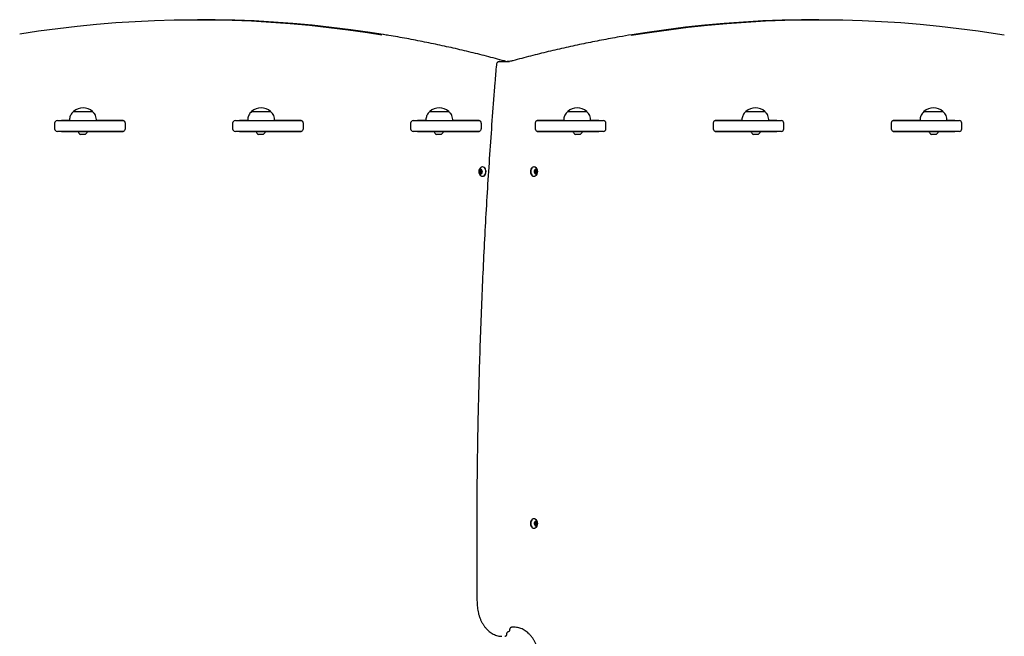
# Model space of a CAD drawing. Units: millimetres. Extents: x 62 to 4202, y -2790 to 3979.
# Drawn here: x 1591 to 2681, y -725 to -42 of the extents above; entities that cross this region are included whole.
import ezdxf

# ---------------------------------------------------------------- set-up
doc = ezdxf.new("R2010")
doc.units = ezdxf.units.MM
doc.header["$LTSCALE"] = 10

msp = doc.modelspace()

# ---------------------------------------------------------------- linework, layer by layer
at = {"color": 7, "linetype": 'Continuous', "lineweight": 25}
for p, q in [((1790.8, -41.9), (1788, -41.9)), ((2475.9, -41.9), (2473.1, -41.9)), ((2122.4, -88.3), (2125.3, -88.3)), ((2125.3, -88.3), (2133.5, -88.3)), ((1650.6, -143.7), (1650.6, -143.7)), ((1671.6, -143.7), (1671.6, -143.7)), ((1847.8, -143.7), (1847.8, -143.7)), ((1868.8, -143.7), (1868.8, -143.7)), ((2045.1, -143.7), (2045.1, -143.7)), ((2066.1, -143.7), (2066.1, -143.7)), ((2197.8, -143.7), (2197.8, -143.7)), ((2218.8, -143.7), (2218.8, -143.7)), ((2395.1, -143.7), (2395.1, -143.7)), ((2416.1, -143.7), (2416.1, -143.7)), ((2592.3, -143.7), (2592.3, -143.7)), ((2613.3, -143.7), (2613.3, -143.7)), ((1629.7, -156.7), (1629.7, -162.7)), ((1646.1, -153.6), (1637.4, -153.6)), ((1705.6, -153.6), (1676, -153.6)), ((1704, -153.7), (1705.9, -153.7)), ((1707.6, -156.6), (1707.6, -162.7)), ((1826.8, -156.7), (1826.8, -162.7)), ((1843.3, -153.6), (1834.5, -153.6)), ((1902.7, -153.6), (1873.3, -153.6)), ((1901.1, -153.7), (1903, -153.7)), ((1904.7, -156.6), (1904.7, -162.7)), ((2023.8, -156.7), (2023.8, -162.7)), ((2040.6, -153.6), (2031.5, -153.6)), ((2099.8, -153.6), (2070.6, -153.6)), ((2098.2, -153.7), (2100.1, -153.7)), ((2101.8, -156.6), (2101.8, -162.7)), ((2162.1, -162.7), (2162.1, -156.6)), ((2163.8, -153.7), (2165.7, -153.7)), ((2193.3, -153.6), (2164.1, -153.6)), ((2232.4, -153.6), (2223.3, -153.6)), ((2240.1, -162.7), (2240.1, -156.7)), ((2359.2, -162.7), (2359.2, -156.6)), ((2360.9, -153.7), (2362.8, -153.7)), ((2390.6, -153.6), (2361.2, -153.6)), ((2429.4, -153.6), (2420.6, -153.6)), ((2437.1, -162.7), (2437.1, -156.7)), ((2556.3, -162.7), (2556.3, -156.6)), ((2557.9, -153.7), (2559.9, -153.7)), ((2587.9, -153.6), (2558.3, -153.6)), ((2626.5, -153.6), (2617.8, -153.6)), ((2634.2, -162.7), (2634.2, -156.7)), ((1637.4, -165.7), (1655.6, -165.7)), ((1655.6, -165.7), (1655.6, -166.1)), ((1666.1, -166.1), (1666.1, -165.7)), ((1666.1, -165.7), (1705.6, -165.7)), ((1706, -165.7), (1704, -165.7)), ((1834.5, -165.7), (1852.7, -165.7)), ((1852.7, -165.7), (1852.7, -166.1)), ((1863.2, -166.1), (1863.2, -165.7)), ((1863.2, -165.7), (1902.7, -165.7)), ((1903, -165.7), (1901.1, -165.7)), ((2031.5, -165.7), (2049.7, -165.7)), ((2049.7, -165.7), (2049.7, -166.1)), ((2060.2, -166.1), (2060.2, -165.7)), ((2060.2, -165.7), (2099.8, -165.7)), ((2073.7, -165.7), (2073.7, -165.7)), ((2100.1, -165.7), (2098.2, -165.7)), ((2165.7, -165.7), (2163.8, -165.7)), ((2164.1, -165.7), (2203.7, -165.7)), ((2203.7, -165.7), (2203.7, -166.1)), ((2214.2, -166.1), (2214.2, -165.7)), ((2214.2, -165.7), (2232.4, -165.7)), ((2362.8, -165.7), (2360.9, -165.7)), ((2361.2, -165.7), (2400.7, -165.7)), ((2381.9, -165.7), (2382.6, -165.7)), ((2382.5, -165.7), (2381.9, -165.7)), ((2400.7, -165.7), (2400.7, -166.1)), ((2411.2, -166.1), (2411.2, -165.7)), ((2411.2, -165.7), (2429.4, -165.7)), ((2559.9, -165.7), (2557.9, -165.7)), ((2558.3, -165.7), (2597.8, -165.7)), ((2597.8, -165.7), (2597.8, -166.1)), ((2608.3, -166.1), (2608.3, -165.7)), ((2608.3, -165.7), (2626.5, -165.7)), ((2103.7, -205), (2103.4, -205)), ((2160.5, -205), (2160.2, -205)), ((2099.7, -210.3), (2100.5, -208.3)), ((2100.5, -212.3), (2099.7, -210.3)), ((2101.2, -210.3), (2099.7, -210.3)), ((2100.5, -208.3), (2102.1, -208.3)), ((2102.1, -212.3), (2100.5, -212.3)), ((2101.2, -210.3), (2101.6, -209.3)), ((2101.6, -211.3), (2101.2, -210.3)), ((2101.6, -209.3), (2102, -208.3)), ((2102, -212.3), (2101.6, -211.3)), ((2102.1, -208.3), (2103, -210.3)), ((2103, -210.3), (2102.1, -212.3)), ((2103.4, -215.5), (2103.7, -215.5)), ((2160.2, -215.5), (2160.5, -215.5)), ((2160.9, -210.3), (2161.8, -208.3)), ((2161.8, -212.3), (2160.9, -210.3)), ((2161.8, -208.3), (2163.4, -208.3)), ((2163.4, -212.3), (2161.8, -212.3)), ((2161.9, -208.3), (2162.3, -209.3)), ((2162.3, -211.3), (2161.9, -212.3)), ((2162.3, -209.3), (2162.7, -210.3)), ((2162.7, -210.3), (2162.3, -211.3)), ((2162.7, -210.3), (2164.2, -210.3)), ((2163.4, -208.3), (2164.2, -210.3)), ((2164.2, -210.3), (2163.4, -212.3)), ((2160.5, -595), (2160.2, -595)), ((2160.9, -600.3), (2161.8, -598.3)), ((2161.8, -598.3), (2163.4, -598.3)), ((2161.9, -598.3), (2162.3, -599.3)), ((2162.3, -599.3), (2162.7, -600.3)), ((2163.4, -598.3), (2164.2, -600.3)), ((2160.2, -605.5), (2160.5, -605.5)), ((2161.8, -602.3), (2160.9, -600.3)), ((2163.4, -602.3), (2161.8, -602.3)), ((2162.3, -601.3), (2161.9, -602.3)), ((2162.7, -600.3), (2162.3, -601.3)), ((2162.7, -600.3), (2164.2, -600.3)), ((2164.2, -600.3), (2163.4, -602.3)), ((2138.7, -715.3), (2135.8, -715.3)), ((2132.3, -720.3), (2131.6, -720.3))]:
    msp.add_line(p, q, dxfattribs=at)
at = {"color": 7, "linetype": 'Continuous', "lineweight": 25, "flags": 128}
for points in [[(1591, -57.5), (1611.9, -54.3), (1633.3, -51.5), (1654.7, -49), (1676.1, -46.9), (1697.5, -45.2), (1718.9, -43.8), (1740.4, -42.8), (1761.9, -42.2), (1783.3, -41.9), (1804.8, -42), (1826.3, -42.5), (1847.7, -43.3), (1869.2, -44.5), (1890.6, -46.1), (1912, -48.1), (1933.4, -50.4), (1954.8, -53.1), (1976.2, -56.1), (1991.9, -58.6)], [(1993.6, -58.4), (1979, -56.1), (1957.6, -53.1), (1936.3, -50.4), (1914.8, -48.1), (1893.4, -46.1), (1872, -44.5), (1850.5, -43.3), (1829.1, -42.5), (1807.6, -42), (1790.8, -41.9)], [(2268.2, -59.2), (2288.5, -56), (2309.9, -53), (2331.2, -50.3), (2352.6, -48), (2374, -46.1), (2395.4, -44.5), (2416.8, -43.3), (2438.2, -42.5), (2459.7, -42), (2481.1, -41.9), (2502.5, -42.2), (2524, -42.8), (2545.4, -43.8), (2566.8, -45.2), (2588.2, -47), (2609.6, -49.1), (2630.9, -51.5), (2652.3, -54.4), (2673.6, -57.6), (2681.2, -58.8)], [(2473.1, -41.9), (2456.8, -42), (2435.4, -42.5), (2414, -43.3), (2392.6, -44.5), (2371.2, -46.1), (2349.8, -48), (2328.4, -50.3), (2307, -53), (2285.7, -56), (2268.9, -58.6)], [(1650.6, -143.7), (1650.6, -143.7), (1650.8, -143.7), (1651.5, -143.7), (1652.4, -143.7), (1653.6, -143.7), (1655.1, -143.7), (1656.8, -143.7), (1658.7, -143.7), (1660.6, -143.7), (1662.5, -143.7), (1664.4, -143.7), (1666.2, -143.7), (1667.8, -143.7), (1669.2, -143.7), (1670.2, -143.7), (1671, -143.7), (1671.5, -143.7), (1671.6, -143.7)], [(1650.6, -143.7), (1650.6, -143.7), (1651, -143.7), (1651.7, -143.7), (1652.7, -143.7), (1654, -143.7), (1655.5, -143.7), (1657.3, -143.7), (1659.1, -143.7), (1661.1, -143.7)], [(1661.1, -143.7), (1663, -143.7), (1664.8, -143.7), (1666.6, -143.7), (1668.1, -143.7), (1669.4, -143.7), (1670.5, -143.7), (1671.2, -143.7), (1671.5, -143.7), (1671.6, -143.7)], [(1847.8, -143.7), (1847.8, -143.7), (1848.1, -143.7), (1848.7, -143.7), (1849.7, -143.7), (1850.9, -143.7), (1852.4, -143.7), (1854.1, -143.7), (1856, -143.7), (1857.9, -143.7), (1859.8, -143.7), (1861.7, -143.7), (1863.5, -143.7), (1865.1, -143.7), (1866.4, -143.7), (1867.5, -143.7), (1868.3, -143.7), (1868.7, -143.7), (1868.8, -143.7)], [(1847.8, -143.7), (1847.9, -143.7), (1848.2, -143.7), (1848.9, -143.7), (1850, -143.7), (1851.3, -143.7), (1852.8, -143.7), (1854.5, -143.7), (1856.4, -143.7), (1858.3, -143.7)], [(1858.3, -143.7), (1860.3, -143.7), (1862.1, -143.7), (1863.9, -143.7), (1865.4, -143.7), (1866.7, -143.7), (1867.7, -143.7), (1868.4, -143.7), (1868.8, -143.7), (1868.8, -143.7)], [(2045.1, -143.7), (2045.1, -143.7), (2045.4, -143.7), (2046, -143.7), (2047, -143.7), (2048.2, -143.7), (2049.7, -143.7), (2051.4, -143.7), (2053.2, -143.7), (2055.2, -143.7), (2057.1, -143.7), (2059, -143.7), (2060.8, -143.7), (2062.3, -143.7), (2063.7, -143.7), (2064.8, -143.7), (2065.6, -143.7), (2066, -143.7), (2066.1, -143.7)], [(2045.1, -143.7), (2045.2, -143.7), (2045.5, -143.7), (2046.2, -143.7), (2047.2, -143.7), (2048.5, -143.7), (2050.1, -143.7), (2051.8, -143.7), (2053.7, -143.7), (2055.6, -143.7)], [(2055.6, -143.7), (2057.5, -143.7), (2059.4, -143.7), (2061.1, -143.7), (2062.7, -143.7), (2064, -143.7), (2065, -143.7), (2065.7, -143.7), (2066.1, -143.7), (2066.1, -143.7)], [(2197.8, -143.7), (2197.8, -143.7), (2198.1, -143.7), (2198.7, -143.7), (2199.6, -143.7), (2200.9, -143.7), (2202.4, -143.7), (2204.1, -143.7)], [(2197.8, -143.7), (2197.8, -143.7), (2198.2, -143.7), (2198.9, -143.7), (2199.9, -143.7), (2201.2, -143.7), (2202.8, -143.7), (2204.5, -143.7), (2206.4, -143.7), (2208.3, -143.7), (2210.2, -143.7), (2212.1, -143.7), (2213.8, -143.7), (2215.4, -143.7), (2216.7, -143.7), (2217.7, -143.7), (2218.4, -143.7), (2218.7, -143.7), (2218.8, -143.7)], [(2204.1, -143.7), (2205.9, -143.7), (2207.8, -143.7), (2209.8, -143.7), (2211.6, -143.7), (2213.4, -143.7), (2215, -143.7), (2216.4, -143.7), (2217.5, -143.7), (2218.2, -143.7), (2218.7, -143.7), (2218.8, -143.7)], [(2395.1, -143.7), (2395.1, -143.7), (2395.4, -143.7), (2396, -143.7), (2396.9, -143.7), (2398.2, -143.7), (2399.7, -143.7), (2401.4, -143.7)], [(2395.1, -143.7), (2395.1, -143.7), (2395.5, -143.7), (2396.2, -143.7), (2397.2, -143.7), (2398.5, -143.7), (2400, -143.7), (2401.8, -143.7), (2403.6, -143.7), (2405.6, -143.7), (2407.5, -143.7), (2409.4, -143.7), (2411.1, -143.7), (2412.6, -143.7), (2413.9, -143.7), (2415, -143.7), (2415.7, -143.7), (2416, -143.7), (2416.1, -143.7)], [(2401.4, -143.7), (2403.2, -143.7), (2405.1, -143.7), (2407, -143.7), (2408.9, -143.7), (2410.7, -143.7), (2412.3, -143.7), (2413.7, -143.7), (2414.8, -143.7), (2415.5, -143.7), (2416, -143.7), (2416.1, -143.7)], [(2592.3, -143.7), (2592.4, -143.7), (2592.6, -143.7), (2593.3, -143.7), (2594.2, -143.7), (2595.4, -143.7), (2596.9, -143.7), (2598.6, -143.7)], [(2592.3, -143.7), (2592.4, -143.7), (2592.7, -143.7), (2593.4, -143.7), (2594.5, -143.7), (2595.8, -143.7), (2597.3, -143.7), (2599.1, -143.7), (2600.9, -143.7), (2602.8, -143.7), (2604.8, -143.7), (2606.6, -143.7), (2608.4, -143.7), (2609.9, -143.7), (2611.2, -143.7), (2612.2, -143.7), (2612.9, -143.7), (2613.3, -143.7), (2613.3, -143.7)], [(2598.6, -143.7), (2600.5, -143.7), (2602.4, -143.7), (2604.3, -143.7), (2606.2, -143.7), (2608, -143.7), (2609.6, -143.7), (2610.9, -143.7), (2612, -143.7), (2612.8, -143.7), (2613.3, -143.7), (2613.3, -143.7)], [(1632.7, -153.7), (1632.7, -153.7), (1632.9, -153.7), (1633.6, -153.7), (1634.5, -153.7), (1635.9, -153.7), (1637.5, -153.7), (1639.5, -153.7), (1641.9, -153.7), (1644.5, -153.7), (1647.4, -153.7), (1650.6, -153.7), (1654, -153.7), (1657.6, -153.7), (1661.4, -153.7), (1665.4, -153.7), (1669.5, -153.7), (1673.6, -153.7), (1677.9, -153.7), (1682.2, -153.7), (1686.5, -153.7), (1690.8, -153.7), (1695, -153.7), (1699.1, -153.7), (1703.1, -153.7)], [(1703.1, -153.7), (1703.3, -153.7), (1703.4, -153.7), (1703.5, -153.7), (1703.6, -153.7), (1703.7, -153.7), (1703.8, -153.7), (1703.9, -153.7), (1704, -153.7)], [(1829.8, -153.7), (1829.8, -153.7), (1830, -153.7), (1830.6, -153.7), (1831.6, -153.7), (1832.9, -153.7), (1834.6, -153.7), (1836.6, -153.7), (1838.9, -153.7), (1841.6, -153.7), (1844.5, -153.7), (1847.6, -153.7), (1851.1, -153.7), (1854.7, -153.7), (1858.5, -153.7), (1862.4, -153.7), (1866.5, -153.7), (1870.7, -153.7), (1875, -153.7), (1879.3, -153.7), (1883.6, -153.7), (1887.8, -153.7), (1892.1, -153.7), (1896.2, -153.7), (1900.2, -153.7)], [(1900.2, -153.7), (1900.3, -153.7), (1900.4, -153.7), (1900.6, -153.7), (1900.7, -153.7), (1900.8, -153.7), (1900.9, -153.7), (1901, -153.7), (1901.1, -153.7)], [(2026.8, -153.7), (2026.8, -153.7), (2027.1, -153.7), (2027.7, -153.7), (2028.7, -153.7), (2030, -153.7), (2031.7, -153.7), (2033.7, -153.7), (2036, -153.7), (2038.6, -153.7), (2041.5, -153.7), (2044.7, -153.7), (2048.1, -153.7), (2051.7, -153.7), (2055.5, -153.7), (2059.5, -153.7), (2063.6, -153.7), (2067.8, -153.7), (2072, -153.7), (2076.3, -153.7), (2080.6, -153.7), (2084.9, -153.7), (2089.1, -153.7), (2093.3, -153.7), (2097.3, -153.7)], [(2097.3, -153.7), (2097.4, -153.7), (2097.5, -153.7), (2097.6, -153.7), (2097.8, -153.7), (2097.9, -153.7), (2098, -153.7), (2098.1, -153.7), (2098.2, -153.7)], [(2165.7, -153.7), (2165.8, -153.7), (2165.9, -153.7), (2166, -153.7), (2166.1, -153.7), (2166.3, -153.7), (2166.4, -153.7), (2166.5, -153.7), (2166.6, -153.7)], [(2166.6, -153.7), (2170.6, -153.7), (2174.8, -153.7), (2179, -153.7), (2183.3, -153.7), (2187.6, -153.7), (2191.9, -153.7), (2196.1, -153.7), (2200.3, -153.7), (2204.4, -153.7), (2208.4, -153.7), (2212.2, -153.7), (2215.8, -153.7), (2219.2, -153.7), (2222.4, -153.7), (2225.3, -153.7), (2227.9, -153.7), (2230.2, -153.7), (2232.2, -153.7), (2233.9, -153.7), (2235.2, -153.7), (2236.2, -153.7), (2236.8, -153.7), (2237.1, -153.7), (2237.1, -153.7)], [(2362.8, -153.7), (2362.9, -153.7), (2363, -153.7), (2363.1, -153.7), (2363.2, -153.7), (2363.3, -153.7), (2363.5, -153.7), (2363.6, -153.7), (2363.7, -153.7)], [(2363.7, -153.7), (2367.7, -153.7), (2371.8, -153.7), (2376.1, -153.7), (2380.3, -153.7), (2384.6, -153.7), (2388.9, -153.7), (2393.2, -153.7), (2397.4, -153.7), (2401.5, -153.7), (2405.4, -153.7), (2409.2, -153.7), (2412.8, -153.7), (2416.3, -153.7), (2419.4, -153.7), (2422.3, -153.7), (2425, -153.7), (2427.3, -153.7), (2429.3, -153.7), (2431, -153.7), (2432.3, -153.7), (2433.3, -153.7), (2433.9, -153.7), (2434.1, -153.7), (2434.1, -153.7)], [(2559.9, -153.7), (2560, -153.7), (2560.1, -153.7), (2560.2, -153.7), (2560.3, -153.7), (2560.4, -153.7), (2560.5, -153.7), (2560.6, -153.7), (2560.8, -153.7)], [(2560.8, -153.7), (2564.8, -153.7), (2568.9, -153.7), (2573.1, -153.7), (2577.4, -153.7), (2581.7, -153.7), (2586, -153.7), (2590.3, -153.7), (2594.4, -153.7), (2598.5, -153.7), (2602.5, -153.7), (2606.3, -153.7), (2609.9, -153.7), (2613.3, -153.7), (2616.5, -153.7), (2619.4, -153.7), (2622, -153.7), (2624.4, -153.7), (2626.4, -153.7), (2628, -153.7), (2629.4, -153.7), (2630.3, -153.7), (2631, -153.7), (2631.2, -153.7), (2631.2, -153.7)], [(1703.1, -165.7), (1699.1, -165.7), (1695, -165.7), (1690.8, -165.7), (1686.5, -165.7), (1682.2, -165.7), (1677.9, -165.7), (1673.6, -165.7), (1669.5, -165.7), (1665.4, -165.7), (1661.4, -165.7), (1657.6, -165.7), (1654, -165.7), (1650.6, -165.7), (1647.4, -165.7), (1644.5, -165.7), (1641.9, -165.7), (1639.5, -165.7), (1637.5, -165.7), (1635.9, -165.7), (1634.5, -165.7), (1633.6, -165.7), (1632.9, -165.7), (1632.7, -165.7), (1632.7, -165.7)], [(1666.1, -165.7), (1665.9, -165.7), (1665.4, -165.7), (1664.6, -165.7), (1663.5, -165.7), (1662.2, -165.7), (1660.8, -165.7), (1659.5, -165.7), (1658.2, -165.7), (1657.1, -165.7), (1656.3, -165.7), (1655.8, -165.7), (1655.6, -165.7), (1655.6, -165.7)], [(1666.1, -166.1), (1665.9, -166.1), (1665.4, -166.1), (1664.6, -166.1), (1663.5, -166.1), (1662.2, -166.1), (1660.8, -166.1), (1659.5, -166.1), (1658.2, -166.1), (1657.1, -166.1), (1656.3, -166.1), (1655.8, -166.1), (1655.6, -166.1), (1655.6, -166.1)], [(1657.6, -165.7), (1657.6, -165.7), (1657.6, -165.7)], [(1663.5, -169), (1663.3, -169), (1662.8, -169), (1662, -169), (1661.1, -169), (1660.1, -169), (1659.3, -169), (1658.6, -169), (1658.3, -169), (1658.2, -169)], [(1664.1, -165.7), (1664, -165.7), (1664, -165.7)], [(1704, -165.7), (1703.9, -165.7), (1703.8, -165.7), (1703.7, -165.7), (1703.6, -165.7), (1703.5, -165.7), (1703.4, -165.7), (1703.3, -165.7), (1703.1, -165.7)], [(1900.2, -165.7), (1896.2, -165.7), (1892.1, -165.7), (1887.8, -165.7), (1883.6, -165.7), (1879.3, -165.7), (1875, -165.7), (1870.7, -165.7), (1866.5, -165.7), (1862.4, -165.7), (1858.5, -165.7), (1854.7, -165.7), (1851.1, -165.7), (1847.6, -165.7), (1844.5, -165.7), (1841.6, -165.7), (1838.9, -165.7), (1836.6, -165.7), (1834.6, -165.7), (1832.9, -165.7), (1831.6, -165.7), (1830.6, -165.7), (1830, -165.7), (1829.8, -165.7), (1829.8, -165.7)], [(1863.2, -165.7), (1863, -165.7), (1862.5, -165.7), (1861.6, -165.7), (1860.5, -165.7), (1859.3, -165.7), (1857.9, -165.7), (1856.6, -165.7), (1855.3, -165.7), (1854.2, -165.7), (1853.4, -165.7), (1852.8, -165.7), (1852.7, -165.7), (1852.7, -165.7)], [(1863.2, -166.1), (1863, -166.1), (1862.5, -166.1), (1861.6, -166.1), (1860.5, -166.1), (1859.3, -166.1), (1857.9, -166.1), (1856.6, -166.1), (1855.3, -166.1), (1854.2, -166.1), (1853.4, -166.1), (1852.8, -166.1), (1852.7, -166.1), (1852.7, -166.1)], [(1854.7, -165.7), (1854.7, -165.7), (1854.7, -165.7)], [(1860.5, -169), (1860.4, -169), (1859.9, -169), (1859.1, -169), (1858.2, -169), (1857.2, -169), (1856.3, -169), (1855.7, -169), (1855.3, -169), (1855.3, -169)], [(1861.2, -165.7), (1861.1, -165.7), (1861.1, -165.7)], [(1901.1, -165.7), (1901, -165.7), (1900.9, -165.7), (1900.8, -165.7), (1900.7, -165.7), (1900.6, -165.7), (1900.4, -165.7), (1900.3, -165.7), (1900.2, -165.7)], [(2097.3, -165.7), (2093.3, -165.7), (2089.1, -165.7), (2084.9, -165.7), (2080.6, -165.7), (2076.3, -165.7), (2072, -165.7), (2067.8, -165.7), (2063.6, -165.7), (2059.5, -165.7), (2055.5, -165.7), (2051.7, -165.7), (2048.1, -165.7), (2044.7, -165.7), (2041.5, -165.7), (2038.6, -165.7), (2036, -165.7), (2033.7, -165.7), (2031.7, -165.7), (2030, -165.7), (2028.7, -165.7), (2027.7, -165.7), (2027.1, -165.7), (2026.8, -165.7), (2026.8, -165.7)], [(2060.2, -165.7), (2060.1, -165.7), (2059.5, -165.7), (2058.7, -165.7), (2057.6, -165.7), (2056.3, -165.7), (2055, -165.7), (2053.6, -165.7), (2052.4, -165.7), (2051.3, -165.7), (2050.4, -165.7), (2049.9, -165.7), (2049.7, -165.7), (2049.7, -165.7)], [(2060.2, -166.1), (2060.1, -166.1), (2059.5, -166.1), (2058.7, -166.1), (2057.6, -166.1), (2056.3, -166.1), (2055, -166.1), (2053.6, -166.1), (2052.4, -166.1), (2051.3, -166.1), (2050.4, -166.1), (2049.9, -166.1), (2049.7, -166.1), (2049.7, -166.1)], [(2051.8, -165.7), (2051.8, -165.7), (2051.7, -165.7)], [(2057.6, -169), (2057.4, -169), (2056.9, -169), (2056.2, -169), (2055.2, -169), (2054.3, -169), (2053.4, -169), (2052.7, -169), (2052.4, -169), (2052.4, -169)], [(2058.2, -165.7), (2058.2, -165.7), (2058.2, -165.7)], [(2098.2, -165.7), (2098.1, -165.7), (2098, -165.7), (2097.9, -165.7), (2097.8, -165.7), (2097.6, -165.7), (2097.5, -165.7), (2097.4, -165.7), (2097.3, -165.7)], [(2166.6, -165.7), (2166.5, -165.7), (2166.4, -165.7), (2166.3, -165.7), (2166.1, -165.7), (2166, -165.7), (2165.9, -165.7), (2165.8, -165.7), (2165.7, -165.7)], [(2237.1, -165.7), (2237.1, -165.7), (2236.8, -165.7), (2236.2, -165.7), (2235.2, -165.7), (2233.9, -165.7), (2232.2, -165.7), (2230.2, -165.7), (2227.9, -165.7), (2225.3, -165.7), (2222.4, -165.7), (2219.2, -165.7), (2215.8, -165.7), (2212.2, -165.7), (2208.4, -165.7), (2204.4, -165.7), (2200.3, -165.7), (2196.1, -165.7), (2191.9, -165.7), (2187.6, -165.7), (2183.3, -165.7), (2179, -165.7), (2174.8, -165.7), (2170.6, -165.7), (2166.6, -165.7)], [(2214.2, -165.7), (2214, -165.7), (2213.5, -165.7), (2212.6, -165.7), (2211.5, -165.7), (2210.3, -165.7), (2208.9, -165.7), (2207.6, -165.7), (2206.3, -165.7), (2205.2, -165.7), (2204.4, -165.7), (2203.8, -165.7), (2203.7, -165.7), (2203.7, -165.7)], [(2214.2, -166.1), (2214, -166.1), (2213.5, -166.1), (2212.6, -166.1), (2211.5, -166.1), (2210.3, -166.1), (2208.9, -166.1), (2207.6, -166.1), (2206.3, -166.1), (2205.2, -166.1), (2204.4, -166.1), (2203.8, -166.1), (2203.7, -166.1), (2203.7, -166.1)], [(2205.7, -165.7), (2205.7, -165.7), (2205.7, -165.7)], [(2211.5, -169), (2211.4, -169), (2210.9, -169), (2210.1, -169), (2209.2, -169), (2208.2, -169), (2207.3, -169), (2206.7, -169), (2206.3, -169), (2206.3, -169)], [(2212.2, -165.7), (2212.1, -165.7), (2212.1, -165.7)], [(2363.7, -165.7), (2363.6, -165.7), (2363.5, -165.7), (2363.3, -165.7), (2363.2, -165.7), (2363.1, -165.7), (2363, -165.7), (2362.9, -165.7), (2362.8, -165.7)], [(2434.1, -165.7), (2434.1, -165.7), (2433.9, -165.7), (2433.3, -165.7), (2432.3, -165.7), (2431, -165.7), (2429.3, -165.7), (2427.3, -165.7), (2425, -165.7), (2422.3, -165.7), (2419.4, -165.7), (2416.3, -165.7), (2412.8, -165.7), (2409.2, -165.7), (2405.4, -165.7), (2401.5, -165.7), (2397.4, -165.7), (2393.2, -165.7), (2388.9, -165.7), (2384.6, -165.7), (2380.3, -165.7), (2376.1, -165.7), (2371.8, -165.7), (2367.7, -165.7), (2363.7, -165.7)], [(2411.2, -165.7), (2411.1, -165.7), (2410.5, -165.7), (2409.7, -165.7), (2408.6, -165.7), (2407.3, -165.7), (2406, -165.7), (2404.6, -165.7), (2403.4, -165.7), (2402.3, -165.7), (2401.4, -165.7), (2400.9, -165.7), (2400.7, -165.7), (2400.7, -165.7)], [(2411.2, -166.1), (2411.1, -166.1), (2410.5, -166.1), (2409.7, -166.1), (2408.6, -166.1), (2407.3, -166.1), (2406, -166.1), (2404.6, -166.1), (2403.4, -166.1), (2402.3, -166.1), (2401.4, -166.1), (2400.9, -166.1), (2400.7, -166.1), (2400.7, -166.1)], [(2402.8, -165.7), (2402.8, -165.7), (2402.7, -165.7)], [(2408.6, -169), (2408.4, -169), (2407.9, -169), (2407.2, -169), (2406.2, -169), (2405.3, -169), (2404.4, -169), (2403.8, -169), (2403.4, -169), (2403.4, -169)], [(2409.2, -165.7), (2409.2, -165.7), (2409.2, -165.7)], [(2560.8, -165.7), (2560.6, -165.7), (2560.5, -165.7), (2560.4, -165.7), (2560.3, -165.7), (2560.2, -165.7), (2560.1, -165.7), (2560, -165.7), (2559.9, -165.7)], [(2631.2, -165.7), (2631.2, -165.7), (2631, -165.7), (2630.3, -165.7), (2629.4, -165.7), (2628, -165.7), (2626.4, -165.7), (2624.4, -165.7), (2622, -165.7), (2619.4, -165.7), (2616.5, -165.7), (2613.3, -165.7), (2609.9, -165.7), (2606.3, -165.7), (2602.5, -165.7), (2598.5, -165.7), (2594.4, -165.7), (2590.3, -165.7), (2586, -165.7), (2581.7, -165.7), (2577.4, -165.7), (2573.1, -165.7), (2568.9, -165.7), (2564.8, -165.7), (2560.8, -165.7)], [(2586.4, -165.7), (2586.7, -165.7), (2586.9, -165.7)], [(2608.3, -165.7), (2608.1, -165.7), (2607.6, -165.7), (2606.8, -165.7), (2605.7, -165.7), (2604.4, -165.7), (2603.1, -165.7), (2601.7, -165.7), (2600.4, -165.7), (2599.3, -165.7), (2598.5, -165.7), (2598, -165.7), (2597.8, -165.7), (2597.8, -165.7)], [(2608.3, -166.1), (2608.1, -166.1), (2607.6, -166.1), (2606.8, -166.1), (2605.7, -166.1), (2604.4, -166.1), (2603.1, -166.1), (2601.7, -166.1), (2600.4, -166.1), (2599.3, -166.1), (2598.5, -166.1), (2598, -166.1), (2597.8, -166.1), (2597.8, -166.1)], [(2599.9, -165.7), (2599.9, -165.7), (2599.8, -165.7)], [(2605.7, -169), (2605.5, -169), (2605, -169), (2604.2, -169), (2603.3, -169), (2602.3, -169), (2601.5, -169), (2600.8, -169), (2600.5, -169), (2600.4, -169)], [(2606.3, -165.7), (2606.3, -165.7), (2606.3, -165.7)], [(2103.4, -215.5), (2104.4, -215.4), (2105.3, -214.8), (2106, -214), (2106.6, -212.9), (2107, -211.7), (2107.1, -210.3), (2107, -208.9), (2106.6, -207.7), (2106, -206.6), (2105.3, -205.7), (2104.4, -205.2), (2103.4, -205), (2102.4, -205.2), (2101.9, -205.5)], [(2103.7, -215.5), (2104.6, -215.4), (2105.5, -214.8), (2106.3, -214), (2106.9, -212.9), (2107.3, -211.7), (2107.4, -210.3), (2107.3, -208.9), (2106.9, -207.7), (2106.3, -206.6), (2105.5, -205.7), (2104.6, -205.2), (2103.7, -205)], [(2160.2, -205), (2159.3, -205.2), (2158.4, -205.7), (2157.6, -206.6), (2157, -207.7), (2156.6, -208.9), (2156.5, -210.3), (2156.6, -211.7), (2157, -212.9), (2157.6, -214), (2158.4, -214.8), (2159.3, -215.4), (2160.2, -215.5)], [(2162, -205.5), (2161.5, -205.2), (2160.5, -205), (2159.5, -205.2), (2158.6, -205.7), (2157.9, -206.6), (2157.3, -207.7), (2156.9, -208.9), (2156.8, -210.3), (2156.9, -211.7), (2157.3, -212.9), (2157.9, -214), (2158.6, -214.8), (2159.5, -215.4), (2160.5, -215.5)], [(2101.3, -212.9), (2102, -212.7), (2102.6, -212.2), (2103, -211.5), (2103.2, -210.5), (2103.1, -209.6), (2102.8, -208.7), (2102.3, -208.1), (2101.7, -207.7), (2101, -207.7), (2100.4, -208.1), (2099.9, -208.7), (2099.5, -209.6), (2099.5, -210.5), (2099.7, -211.5), (2100.1, -212.2), (2100.7, -212.7), (2101.3, -212.9)], [(2101.9, -215.1), (2102.4, -215.4), (2103.4, -215.5)], [(2160.5, -215.5), (2161.5, -215.4), (2162, -215.1)], [(2162.6, -212.9), (2163.2, -212.7), (2163.8, -212.2), (2164.2, -211.5), (2164.4, -210.5), (2164.4, -209.6), (2164, -208.7), (2163.5, -208.1), (2162.9, -207.7), (2162.2, -207.7), (2161.6, -208.1), (2161.1, -208.7), (2160.8, -209.6), (2160.7, -210.5), (2160.9, -211.5), (2161.3, -212.2), (2161.9, -212.7), (2162.6, -212.9)], [(2160.2, -595), (2159.3, -595.2), (2158.4, -595.7), (2157.6, -596.6), (2157, -597.7), (2156.6, -598.9), (2156.5, -600.3), (2156.6, -601.7), (2157, -602.9), (2157.6, -604), (2158.4, -604.8), (2159.3, -605.4), (2160.2, -605.5)], [(2162, -595.5), (2161.5, -595.2), (2160.5, -595), (2159.5, -595.2), (2158.6, -595.7), (2157.9, -596.6), (2157.3, -597.7), (2156.9, -598.9), (2156.8, -600.3), (2156.9, -601.7), (2157.3, -602.9), (2157.9, -604), (2158.6, -604.8), (2159.5, -605.4), (2160.5, -605.5), (2160.5, -605.5)], [(2162.6, -602.9), (2163.2, -602.7), (2163.8, -602.2), (2164.2, -601.5), (2164.4, -600.5), (2164.4, -599.6), (2164, -598.7), (2163.5, -598.1), (2162.9, -597.7), (2162.2, -597.7), (2161.6, -598.1), (2161.1, -598.7), (2160.8, -599.6), (2160.7, -600.5), (2160.9, -601.5), (2161.3, -602.2), (2161.9, -602.7), (2162.6, -602.9)], [(2160.5, -605.5), (2161.5, -605.4), (2162, -605.1)]]:
    msp.add_lwpolyline(points, dxfattribs=at)
at = {"color": 7, "linetype": 'Continuous', "lineweight": 25}
for centre, radius, start, end in [((1661.1, -155.5), 15.8, 48.2911, 131.7089), ((1858.3, -155.5), 15.8, 48.2911, 131.7089), ((2055.6, -155.5), 15.8, 48.2911, 131.7089), ((2208.3, -155.5), 15.8, 48.2911, 131.7089), ((2405.6, -155.5), 15.8, 48.2911, 131.7089), ((2602.8, -155.5), 15.8, 48.2911, 131.7089), ((1632.7, -156.7), 3, 90, 180), ((1632.7, -162.7), 3, 180, 270), ((1829.8, -156.7), 3, 90, 180), ((1829.8, -162.7), 3, 180, 270), ((2026.8, -156.7), 3, 90, 180), ((2026.8, -162.7), 3, 180, 270), ((2237.1, -156.7), 3, 0, 90), ((2237.1, -162.7), 3, 270, 0), ((2434.1, -156.7), 3, 0, 90), ((2434.1, -162.7), 3, 270, 360), ((2631.2, -156.7), 3, 0, 90), ((2631.2, -162.7), 3, 270, 0), ((1660.8, -164), 5.65, 201.6102, 242.2991), ((1660.8, -164), 5.65, 297.7009, 338.3898), ((1857.9, -164), 5.65, 201.6102, 242.2991), ((1857.9, -164), 5.65, 297.7009, 338.3898), ((2055, -164), 5.65, 201.6102, 242.2991), ((2055, -164), 5.65, 297.7009, 338.3898), ((2208.9, -164), 5.65, 201.6102, 242.2991), ((2208.9, -164), 5.65, 297.7009, 338.3898), ((2406, -164), 5.65, 201.6102, 242.2991), ((2406, -164), 5.65, 297.7009, 338.3898), ((2603.1, -164), 5.65, 201.6102, 242.2991), ((2603.1, -164), 5.65, 297.7009, 338.3898), ((2104.9, -210.3), 5.65, 121.3887, 180), ((2159, -210.3), 5.65, 301.3887, 58.6113), ((2104.9, -210.3), 5.65, 180, 238.6113), ((2104.1, -210.3), 2.72, 158.419, 201.5812), ((2103.2, -209.9), 1.74, 124.5843, 159.4217), ((2103.2, -210.7), 1.72, 200.32, 235.6758), ((2160.7, -209.9), 1.72, 20.3204, 55.673), ((2160.7, -210.7), 1.74, 304.5904, 339.4156), ((2159.8, -210.3), 2.72, 338.4192, 21.5827), ((2160.7, -599.9), 1.72, 20.3184, 55.675), ((2159, -600.3), 5.65, 301.3887, 58.6113), ((2159.8, -600.3), 2.72, 338.4185, 21.5836), ((2160.7, -600.7), 1.74, 304.5893, 339.4167)]:
    msp.add_arc(centre, radius, start, end, dxfattribs=at)
for points, knots in [([(2127.9, -87.7), (2124.5, -86.8), (2114.6, -84.1), (2098.1, -79.9), (2078.5, -75.1), (2058.8, -70.7), (2039.2, -66.6), (2019.5, -62.8), (2004.4, -60.1), (1995.8, -58.8), (1993.9, -58.5)], [0, 0, 0, 0, 0.0772, 0.223728, 0.370254, 0.516779, 0.663302, 0.809823, 0.956343, 1, 1, 1, 1]), ([(2268.7, -58.7), (2264.1, -59.4), (2252.9, -61.3), (2235.2, -64.6), (2215.6, -68.5), (2195.9, -72.7), (2176.3, -77.3), (2156.6, -82.2), (2143.6, -85.7), (2137, -87.4)], [0, 0, 0, 0, 0.1036621, 0.2528346, 0.4020084, 0.5511844, 0.7003611, 0.8495402, 1, 1, 1, 1]), ([(2118.8, -91.9), (2118.2, -98.5), (2116.6, -117.5), (2114.2, -149.1), (2111.6, -186.6), (2109.1, -224.1), (2106.9, -261.6), (2104.9, -299.2), (2103.1, -336.8), (2101.6, -374.4), (2100.3, -412.1), (2099.2, -449.7), (2098.3, -487.4), (2097.6, -525), (2097.2, -562.7), (2097, -600.4), (2097, -638.1), (2097.2, -667.2), (2097.3, -683.7), (2097.4, -687.7)], [0, 0, 0, 0, 0.033219, 0.096329, 0.159438, 0.222548, 0.285657, 0.348767, 0.411877, 0.474986, 0.538096, 0.601205, 0.664315, 0.727425, 0.790534, 0.853644, 0.916753, 0.979863, 1, 1, 1, 1]), ([(2122.4, -88.3), (2122.1, -88.3), (2121.4, -88.4), (2120.5, -88.8), (2119.8, -89.4), (2119.2, -90.2), (2118.9, -91.1), (2118.8, -91.7), (2118.8, -91.9)], [0, 0, 0, 0, 0.178001, 0.352688, 0.521566, 0.690901, 0.866541, 1, 1, 1, 1]), ([(2129.1, -88.3), (2129, -88.3), (2128.7, -88), (2128.3, -87.8), (2127.9, -87.7)], [0, 0, 0, 0, 0.141893, 1, 1, 1, 1]), ([(2137, -87.4), (2136.5, -87.6), (2135.2, -87.9), (2133.1, -88.2), (2131.4, -88.3), (2130.7, -88.3)], [0, 0, 0, 0, 0.212612, 0.638774, 1, 1, 1, 1]), ([(1650.6, -143.7), (1649.9, -144.3), (1648.7, -145.5), (1647.4, -147.5), (1646.6, -149.5), (1646.2, -151.6), (1646.1, -153), (1646.1, -153.7)], [0, 0, 0, 0, 0.2389941, 0.4431885, 0.6246054, 0.8198376, 1, 1, 1, 1]), ([(1676.1, -153.7), (1676, -152.8), (1675.8, -151), (1675.1, -148.3), (1673.7, -145.8), (1672.3, -144.4), (1671.6, -143.7)], [0, 0, 0, 0, 0.231924, 0.489906, 0.722364, 1, 1, 1, 1]), ([(1847.8, -143.7), (1847.2, -144.3), (1846, -145.5), (1844.7, -147.5), (1843.9, -149.5), (1843.5, -151.6), (1843.4, -153), (1843.3, -153.7)], [0, 0, 0, 0, 0.238994, 0.443189, 0.624606, 0.819838, 1, 1, 1, 1]), ([(1873.3, -153.7), (1873.3, -152.8), (1873.1, -151), (1872.4, -148.3), (1870.9, -145.8), (1869.6, -144.4), (1868.8, -143.7)], [0, 0, 0, 0, 0.231924, 0.489906, 0.722365, 1, 1, 1, 1]), ([(2045.1, -143.7), (2044.5, -144.3), (2043.3, -145.5), (2042, -147.5), (2041.2, -149.5), (2040.8, -151.6), (2040.7, -153), (2040.6, -153.7)], [0, 0, 0, 0, 0.238994, 0.443189, 0.624608, 0.819838, 1, 1, 1, 1]), ([(2070.6, -153.7), (2070.5, -152.8), (2070.4, -151), (2069.7, -148.3), (2068.2, -145.8), (2066.9, -144.4), (2066.1, -143.7)], [0, 0, 0, 0, 0.2319248, 0.4899067, 0.7223656, 1, 1, 1, 1]), ([(2197.8, -143.7), (2197.1, -144.3), (2195.9, -145.5), (2194.7, -147.5), (2193.9, -149.5), (2193.4, -151.6), (2193.3, -153), (2193.3, -153.7)], [0, 0, 0, 0, 0.238995, 0.443187, 0.624607, 0.819837, 1, 1, 1, 1]), ([(2223.3, -153.7), (2223.2, -152.8), (2223.1, -151), (2222.3, -148.3), (2220.9, -145.8), (2219.5, -144.4), (2218.8, -143.7)], [0, 0, 0, 0, 0.231924, 0.489907, 0.722364, 1, 1, 1, 1]), ([(2395.1, -143.7), (2394.4, -144.3), (2393.2, -145.5), (2392, -147.5), (2391.1, -149.5), (2390.7, -151.6), (2390.6, -153), (2390.6, -153.7)], [0, 0, 0, 0, 0.238993, 0.443186, 0.624607, 0.819837, 1, 1, 1, 1]), ([(2420.6, -153.7), (2420.5, -152.8), (2420.3, -151), (2419.6, -148.3), (2418.2, -145.8), (2416.8, -144.4), (2416.1, -143.7)], [0, 0, 0, 0, 0.231924, 0.489907, 0.722364, 1, 1, 1, 1]), ([(2592.3, -143.7), (2591.7, -144.3), (2590.5, -145.5), (2589.2, -147.5), (2588.4, -149.5), (2588, -151.6), (2587.9, -153), (2587.8, -153.7)], [0, 0, 0, 0, 0.238993, 0.443186, 0.624607, 0.819837, 1, 1, 1, 1]), ([(2617.8, -153.7), (2617.8, -152.8), (2617.6, -151), (2616.9, -148.3), (2615.5, -145.8), (2614.1, -144.4), (2613.3, -143.7)], [0, 0, 0, 0, 0.231924, 0.489907, 0.722364, 1, 1, 1, 1]), ([(1643.3, -153.8), (1643.3, -153.7), (1643.5, -153.6), (1643.7, -153.6), (1643.8, -153.6)], [0, 0, 0, 0, 0.393366, 1, 1, 1, 1]), ([(1705.6, -153.6), (1705.7, -153.7), (1706, -153.7), (1706.5, -153.9), (1707, -154.4), (1707.4, -155.2), (1707.6, -156), (1707.6, -156.5), (1707.6, -156.6)], [0, 0, 0, 0, 0.0979256, 0.2945577, 0.504837, 0.7070535, 0.9073997, 1, 1, 1, 1]), ([(1707.6, -162.7), (1707.6, -162.9), (1707.6, -163.4), (1707.4, -164.2), (1707, -164.9), (1706.5, -165.5), (1706, -165.7), (1705.7, -165.7), (1705.6, -165.7)], [0, 0, 0, 0, 0.101197, 0.299958, 0.498, 0.694939, 0.89307, 1, 1, 1, 1]), ([(1840.3, -153.8), (1840.4, -153.8), (1840.5, -153.7), (1840.7, -153.6), (1840.8, -153.6)], [0, 0, 0, 0, 0.4504996, 1, 1, 1, 1]), ([(1902.7, -153.6), (1902.8, -153.7), (1903.1, -153.7), (1903.6, -153.9), (1904.1, -154.4), (1904.5, -155.2), (1904.7, -156), (1904.7, -156.5), (1904.7, -156.6)], [0, 0, 0, 0, 0.097926, 0.29456, 0.504841, 0.707051, 0.907406, 1, 1, 1, 1]), ([(1904.7, -162.7), (1904.7, -162.9), (1904.7, -163.4), (1904.5, -164.2), (1904.1, -164.9), (1903.6, -165.5), (1903.1, -165.7), (1902.8, -165.7), (1902.7, -165.7)], [0, 0, 0, 0, 0.101196, 0.2999701, 0.4980016, 0.6949374, 0.8930702, 1, 1, 1, 1]), ([(2037.4, -153.8), (2037.5, -153.7), (2037.6, -153.6), (2037.8, -153.6), (2037.9, -153.6)], [0, 0, 0, 0, 0.393364, 1, 1, 1, 1]), ([(2099.8, -153.6), (2099.9, -153.7), (2100.1, -153.7), (2100.6, -153.9), (2101.2, -154.4), (2101.6, -155.2), (2101.7, -156), (2101.7, -156.5), (2101.8, -156.6)], [0, 0, 0, 0, 0.097927, 0.294545, 0.504843, 0.707042, 0.907398, 1, 1, 1, 1]), ([(2101.8, -162.7), (2101.7, -162.9), (2101.7, -163.4), (2101.5, -164.2), (2101.2, -164.9), (2100.6, -165.5), (2100.2, -165.7), (2099.9, -165.7), (2099.8, -165.7)], [0, 0, 0, 0, 0.101197, 0.299967, 0.498012, 0.694937, 0.893088, 1, 1, 1, 1]), ([(2162.1, -156.6), (2162.2, -156.5), (2162.2, -156), (2162.4, -155.2), (2162.7, -154.4), (2163.3, -153.9), (2163.7, -153.7), (2164, -153.7), (2164.1, -153.6)], [0, 0, 0, 0, 0.101197, 0.299967, 0.498012, 0.694937, 0.893092, 1, 1, 1, 1]), ([(2164.1, -165.7), (2164, -165.7), (2163.8, -165.7), (2163.3, -165.5), (2162.7, -165), (2162.3, -164.1), (2162.2, -163.4), (2162.2, -162.9), (2162.1, -162.7)], [0, 0, 0, 0, 0.09793, 0.294543, 0.504841, 0.707043, 0.907399, 1, 1, 1, 1]), ([(2226, -153.6), (2226.1, -153.6), (2226.3, -153.7), (2226.5, -153.8), (2226.6, -153.8)], [0, 0, 0, 0, 0.494544, 1, 1, 1, 1]), ([(2359.2, -156.6), (2359.2, -156.5), (2359.2, -156), (2359.4, -155.2), (2359.8, -154.4), (2360.3, -153.9), (2360.8, -153.7), (2361.1, -153.7), (2361.2, -153.6)], [0, 0, 0, 0, 0.101195, 0.299967, 0.497997, 0.694932, 0.893067, 1, 1, 1, 1]), ([(2361.2, -165.7), (2361.1, -165.7), (2360.8, -165.7), (2360.3, -165.5), (2359.8, -165), (2359.4, -164.1), (2359.2, -163.4), (2359.2, -162.9), (2359.2, -162.7)], [0, 0, 0, 0, 0.097929, 0.29456, 0.504843, 0.707053, 0.907406, 1, 1, 1, 1]), ([(2423.1, -153.6), (2423.2, -153.6), (2423.3, -153.7), (2423.5, -153.8), (2423.6, -153.8)], [0, 0, 0, 0, 0.494559, 1, 1, 1, 1]), ([(2556.3, -156.6), (2556.3, -156.5), (2556.3, -156), (2556.5, -155.2), (2556.9, -154.4), (2557.4, -153.9), (2557.9, -153.7), (2558.2, -153.7), (2558.3, -153.6)], [0, 0, 0, 0, 0.101197, 0.299959, 0.498001, 0.69494, 0.893073, 1, 1, 1, 1]), ([(2558.3, -165.7), (2558.2, -165.7), (2557.9, -165.7), (2557.4, -165.5), (2556.9, -165), (2556.5, -164.1), (2556.3, -163.4), (2556.3, -162.9), (2556.3, -162.7)], [0, 0, 0, 0, 0.097921, 0.294558, 0.504833, 0.707054, 0.9074, 1, 1, 1, 1]), ([(2620.1, -153.6), (2620.2, -153.6), (2620.4, -153.7), (2620.6, -153.8), (2620.7, -153.8)], [0, 0, 0, 0, 0.494526, 1, 1, 1, 1]), ([(1643.8, -165.7), (1643.7, -165.7), (1643.5, -165.7), (1643.3, -165.6), (1643.2, -165.6)], [0, 0, 0, 0, 0.4945403, 1, 1, 1, 1]), ([(1840.8, -165.7), (1840.7, -165.7), (1840.6, -165.7), (1840.4, -165.6), (1840.3, -165.6)], [0, 0, 0, 0, 0.494536, 1, 1, 1, 1]), ([(2037.9, -165.7), (2037.8, -165.7), (2037.6, -165.7), (2037.4, -165.6), (2037.3, -165.6)], [0, 0, 0, 0, 0.494544, 1, 1, 1, 1]), ([(2226.5, -165.6), (2226.4, -165.7), (2226.3, -165.7), (2226.1, -165.7), (2226, -165.7)], [0, 0, 0, 0, 0.393356, 1, 1, 1, 1]), ([(2423.6, -165.6), (2423.5, -165.7), (2423.3, -165.7), (2423.2, -165.7), (2423.1, -165.7)], [0, 0, 0, 0, 0.393386, 1, 1, 1, 1]), ([(2620.6, -165.6), (2620.6, -165.7), (2620.4, -165.7), (2620.2, -165.7), (2620.1, -165.7)], [0, 0, 0, 0, 0.393372, 1, 1, 1, 1]), ([(2097.4, -687.7), (2097.4, -688.4), (2097.4, -690.1), (2097.7, -693.1), (2098.2, -696.5), (2098.9, -699.8), (2099.9, -703.1), (2101, -706.2), (2102.4, -709.1), (2104, -711.9), (2105.7, -714.5), (2107.6, -716.8), (2109.7, -718.9), (2111.9, -720.7), (2114.2, -722.3), (2116.6, -723.5), (2119.1, -724.4), (2121.7, -725), (2123.6, -725.3), (2124.7, -725.3), (2124.9, -725.3)], [0, 0, 0, 0, 0.0319208, 0.0917385, 0.151591, 0.211475, 0.2713991, 0.3313655, 0.391373, 0.451414, 0.5114508, 0.5714421, 0.6313266, 0.6910207, 0.7504424, 0.8095125, 0.8681774, 0.9264435, 0.9843641, 1, 1, 1, 1]), ([(2133.5, -717.3), (2133.5, -717.4), (2133.5, -717.9), (2133.4, -718.7), (2133.1, -719.4), (2132.7, -720), (2132.4, -720.3), (2132.3, -720.3), (2132.3, -720.3), (2132.3, -720.3)], [0, 0, 0, 0, 0.0749388, 0.2302939, 0.384199, 0.5362977, 0.6907524, 0.85484, 1, 1, 1, 1]), ([(2135.8, -715.3), (2135.8, -715.3), (2135.4, -715.3), (2134.9, -715.5), (2134.2, -715.9), (2133.8, -716.5), (2133.6, -717.1), (2133.6, -717.4), (2133.6, -717.5)], [0, 0, 0, 0, 0.0557637, 0.272162, 0.4982013, 0.7216971, 0.9128507, 1, 1, 1, 1]), ([(2166.5, -752.8), (2166.5, -752.2), (2166.5, -750.4), (2166.2, -747.5), (2165.7, -744.1), (2165, -740.8), (2164, -737.5), (2162.9, -734.4), (2161.5, -731.5), (2159.9, -728.7), (2158.2, -726.1), (2156.3, -723.8), (2154.2, -721.7), (2152, -719.9), (2149.7, -718.3), (2147.3, -717.1), (2144.8, -716.2), (2142.2, -715.6), (2140.3, -715.3), (2139.2, -715.3), (2139, -715.3)], [0, 0, 0, 0, 0.031922, 0.091738, 0.151592, 0.211476, 0.271399, 0.331365, 0.391374, 0.451414, 0.511451, 0.571443, 0.631327, 0.691021, 0.750443, 0.809513, 0.868178, 0.926444, 0.984365, 1, 1, 1, 1]), ([(2128.1, -725.3), (2128.1, -725.3), (2128.5, -725.3), (2129, -725.1), (2129.7, -724.7), (2130.1, -724.1), (2130.3, -723.5), (2130.3, -723.2), (2130.3, -723.1)], [0, 0, 0, 0, 0.055748, 0.27217, 0.498211, 0.72171, 0.912866, 1, 1, 1, 1]), ([(2130.4, -723.3), (2130.4, -723.2), (2130.4, -722.7), (2130.5, -721.9), (2130.8, -721.2), (2131.2, -720.6), (2131.5, -720.3), (2131.6, -720.3), (2131.6, -720.3), (2131.6, -720.3)], [0, 0, 0, 0, 0.074939, 0.230296, 0.384194, 0.536299, 0.690749, 0.854839, 1, 1, 1, 1])]:
    msp.add_open_spline(points, degree=3, knots=knots, dxfattribs=at)

doc.saveas('drawing.dxf')
